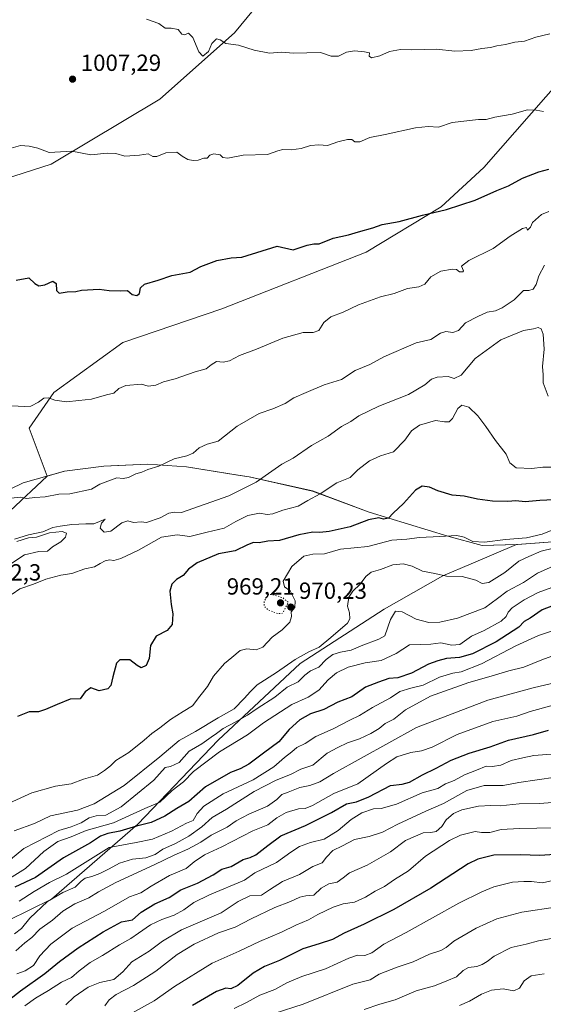
# Model space of a CAD drawing. Units: metres. Extents: x 556281 to 559715, y 4728661 to 4731003.
# Drawn here: x 556681 to 556906, y 4730055 to 4730477 of the extents above; entities that cross this region are included whole.
import ezdxf

# ---------------------------------------------------------------- set-up
doc = ezdxf.new("R2010")
doc.units = ezdxf.units.M
doc.header["$MEASUREMENT"] = 0
doc.linetypes.add('DGN Style 5', pattern=[1.153612, 0.494405, -0.659207])
for name, color, linetype, lineweight in [('Arbolado forestal CxS', 92, 'Continuous', 0), ('Cultivos herbáceos CxS', 92, 'Continuous', 0), ('Curva de nivel maestra', 30, 'Continuous', 30), ('Curva de nivel normal', 30, 'Continuous', 0), ('Curva de nivel normal depresión', 30, 'DGN Style 5', 0), ('Municipio', 91, 'Continuous', 13), ('Municipio CxS', 4, 'Continuous', 0), ('Punto de cota en terreno', 7, 'Continuous', 0), ('Rótulo de punto de cota en terreno', 7, 'Continuous', 0)]:
    doc.layers.add(name, color=color, linetype=linetype, lineweight=lineweight)
doc.styles.add('Style-Arial', font='txt')

# ---------------------------------------------------------------- blocks, each defined once
blk = doc.blocks.new('*U7')
at = {"layer": 'Arbolado forestal CxS', "color": 92, "linetype": 'Continuous', "lineweight": 0}
blk.add_polyline3d([(556789.5687, 4730491.1395, 1012.9479), (556773.2989, 4730471.2417, 1010.6296), (556741.2523, 4730442.8853, 1007.4114), (556694.5853, 4730414.9789, 1004.6106), (556622.4429, 4730391.8311, 1000.9832)], dxfattribs=at)
blk = doc.blocks.new('5PATER')
at = {"layer": 'Cultivos herbáceos CxS', "linetype": 'Continuous', "lineweight": 0}
h = blk.add_hatch(color=51, dxfattribs=at)
edge = h.paths.add_edge_path()
edge.add_ellipse((0, 0), major_axis=(-0.11, -0.111), ratio=0.999422, start_angle=0, end_angle=360)

msp = doc.modelspace()

# ---------------------------------------------------------------- linework, layer by layer
at = {"layer": 'Arbolado forestal CxS', "color": 92, "linetype": 'Continuous', "lineweight": 0}
for points in [[(557274.6643, 4730746.0033, 1034.217), (557274.9631, 4730746.3041, 1034.2473), (557274.7793, 4730760.9111, 1041.6032), (557271.9761, 4730762.5447, 1042.7664), (557261.9773, 4730768.3715, 1044.8127), (557241.0289, 4730766.8359, 1045.0747), (557214.5076, 4730753.7941, 1044.51), (557161.4875, 4730725.8069, 1039.7415), (557045.6365, 4730641.7597, 1027.6872), (556976.4037, 4730589.4287, 1023.5427), (556812.1741, 4730512.3893, 1015.6966), (556789.5687, 4730491.1395, 1012.9479), (556773.2989, 4730471.2417, 1010.6296), (556741.2523, 4730442.8853, 1007.4114), (556694.5853, 4730414.9789, 1004.6106), (556622.4429, 4730391.8311, 1000.9832), (556574.482, 4730365.8139, 995.4728), (556541.2039, 4730334.2663, 990.7279), (556513.1047, 4730295.1607, 986.6602), (556480.7423, 4730241.3919, 977.9869), (556463.715, 4730180.8303, 966.4821), (556455.8159, 4730148.7751, 960.772)], [(557274.6643, 4730746.0033, 1034.217), (557216.6103, 4730687.7589, 1035.7658), (557165.8485, 4730631.8507, 1028.9707), (557148.3089, 4730611.9359, 1026.4417), (557027.9791, 4730530.3717, 1019.9184), (556957.3713, 4730486.2817, 1011.131), (556913.9613, 4730452.0643, 1007.2336), (556880.1363, 4730413.5217, 1002.5157), (556861.9207, 4730396.7751, 1000.658), (556829.7619, 4730377.3105, 999.1529), (556767.7999, 4730353.0217, 998.172), (556725.4119, 4730338.5083, 997.7237), (556695.8181, 4730317.1705, 995.5704), (556685.2097, 4730301.7907, 994.3025), (556692.8605, 4730281.3273, 991.6044)], [(557274.6643, 4730746.0033, 1034.217), (557216.6103, 4730687.7589, 1035.7658), (557165.8485, 4730631.8507, 1028.9707), (557148.3089, 4730611.9359, 1026.4417), (557027.9791, 4730530.3717, 1019.9184), (556957.3713, 4730486.2817, 1011.131), (556913.9613, 4730452.0643, 1007.2336), (556880.1363, 4730413.5217, 1002.5157), (556861.9207, 4730396.7751, 1000.658), (556829.7619, 4730377.3105, 999.1529), (556767.7999, 4730353.0217, 998.172), (556725.4119, 4730338.5083, 997.7237), (556695.8181, 4730317.1705, 995.5704), (556685.2097, 4730301.7907, 994.3025), (556692.8605, 4730281.3273, 991.6044)], [(556622.4429, 4730391.8311, 1000.9832), (556694.5853, 4730414.9789, 1004.6106), (556741.2523, 4730442.8853, 1007.4114), (556773.2989, 4730471.2417, 1010.6296), (556789.5687, 4730491.1395, 1012.9479)], [(556957.3713, 4730486.2817, 1011.131), (556913.9613, 4730452.0643, 1007.2336), (556880.1363, 4730413.5217, 1002.5157), (556861.9207, 4730396.7751, 1000.658), (556829.7619, 4730377.3105, 999.1529), (556767.7999, 4730353.0217, 998.172), (556725.4119, 4730338.5083, 997.7237), (556695.8181, 4730317.1705, 995.5704), (556685.2097, 4730301.7907, 994.3025), (556692.8605, 4730281.3273, 991.6044), (556677.0927, 4730266.4637, 989.1446)], [(556919.0643, 4730253.7975, 967.6043), (556894.5839, 4730252.0077, 969.9801), (556894.2503, 4730251.9993, 969.9847), (556879.4739, 4730251.6083, 970.1456), (556864.8339, 4730255.5385, 971.0897), (556831.0737, 4730265.8791, 976.1221), (556806.7235, 4730274.9297, 981.3401), (556779.6135, 4730281.0201, 986.3356), (556774.7733, 4730281.7301, 987.1028), (556752.6433, 4730285.3305, 989.7279), (556736.1131, 4730286.4409, 990.7161), (556723.2739, 4730285.8843, 991.1831), (556717.2029, 4730285.6211, 991.3583), (556700.3227, 4730283.4315, 991.5136), (556692.8605, 4730281.3273, 991.6044), (556685.2097, 4730301.7907, 994.3025), (556695.8181, 4730317.1705, 995.5704), (556725.4119, 4730338.5083, 997.7237), (556767.7999, 4730353.0217, 998.172), (556829.7619, 4730377.3105, 999.1529), (556861.9207, 4730396.7751, 1000.658), (556880.1363, 4730413.5217, 1002.5157), (556913.9613, 4730452.0643, 1007.2336)], [(556677.0927, 4730266.4637, 989.1446), (556692.8605, 4730281.3273, 991.6044), (556700.3227, 4730283.4315, 991.5136), (556717.2029, 4730285.6211, 991.3583), (556723.2739, 4730285.8843, 991.1831), (556736.1131, 4730286.4409, 990.7161), (556752.6433, 4730285.3305, 989.7279), (556774.7733, 4730281.7301, 987.1028), (556779.6135, 4730281.0201, 986.3356), (556806.7235, 4730274.9297, 981.3401), (556831.0737, 4730265.8791, 976.1221), (556864.8339, 4730255.5385, 971.0897), (556879.4739, 4730251.6083, 970.1456), (556894.2503, 4730251.9993, 969.9847), (556874.7877, 4730243.7573, 967.7415), (556862.6433, 4730238.6145, 965.3455), (556837.4079, 4730224.3205, 962.6027), (556801.4851, 4730200.9961, 965.0771), (556766.3181, 4730168.1539, 961.052), (556731.8249, 4730132.1443, 953.4098), (556694.7437, 4730099.9131, 941.8838), (556657.4863, 4730081.6533, 948.5634)], [(556894.2503, 4730251.9993, 969.9847), (556879.4739, 4730251.6083, 970.1456), (556864.8339, 4730255.5385, 971.0897), (556831.0737, 4730265.8791, 976.1221), (556806.7235, 4730274.9297, 981.3401), (556779.6135, 4730281.0201, 986.3356), (556774.7733, 4730281.7301, 987.1028), (556752.6433, 4730285.3305, 989.7279), (556736.1131, 4730286.4409, 990.7161), (556723.2739, 4730285.8843, 991.1831), (556717.2029, 4730285.6211, 991.3583), (556700.3227, 4730283.4315, 991.5136), (556692.8605, 4730281.3273, 991.6044)], [(556692.8605, 4730281.3273, 991.6044), (556677.0927, 4730266.4637, 989.1446), (556647.0639, 4730249.7817, 987.1092), (556620.3715, 4730227.5391, 984.0623), (556581.4449, 4730200.8479, 979.9086), (556513.6021, 4730159.6991, 970.1861), (556455.8159, 4730148.7751, 960.772)], [(556692.8605, 4730281.3273, 991.6044), (556677.0927, 4730266.4637, 989.1446), (556647.0639, 4730249.7817, 987.1092), (556620.3715, 4730227.5391, 984.0623), (556581.4449, 4730200.8479, 979.9086), (556513.6021, 4730159.6991, 970.1861), (556455.8159, 4730148.7751, 960.772)], [(556354.9521, 4730038.4325, 922.3697), (556398.8199, 4730036.4479, 935.5712), (556424.8261, 4730039.9535, 941.8142), (556445.5825, 4730056.7331, 946.2075), (556472.7229, 4730071.0515, 951.5776), (556495.4977, 4730078.9633, 957.0418), (556533.6707, 4730075.0015, 958.5928), (556569.3579, 4730066.5609, 959.4455), (556612.5255, 4730069.6493, 958.2261), (556657.4863, 4730081.6533, 948.5634), (556694.7437, 4730099.9131, 941.8838), (556731.8249, 4730132.1443, 953.4098), (556766.3181, 4730168.1539, 961.052), (556801.4851, 4730200.9961, 965.0771), (556837.4079, 4730224.3205, 962.6027), (556862.6433, 4730238.6145, 965.3455), (556874.7877, 4730243.7573, 967.7415), (556894.2503, 4730251.9993, 969.9847)], [(556354.9521, 4730038.4325, 922.3697), (556398.8199, 4730036.4479, 935.5712), (556424.8261, 4730039.9535, 941.8142), (556445.5825, 4730056.7331, 946.2075), (556472.7229, 4730071.0515, 951.5776), (556495.4977, 4730078.9633, 957.0418), (556533.6707, 4730075.0015, 958.5928), (556569.3579, 4730066.5609, 959.4455), (556612.5255, 4730069.6493, 958.2261), (556657.4863, 4730081.6533, 948.5634), (556694.7437, 4730099.9131, 941.8838), (556731.8249, 4730132.1443, 953.4098), (556766.3181, 4730168.1539, 961.052), (556801.4851, 4730200.9961, 965.0771), (556837.4079, 4730224.3205, 962.6027), (556862.6433, 4730238.6145, 965.3455), (556874.7877, 4730243.7573, 967.7415), (556894.2503, 4730251.9993, 969.9847)], [(556657.4863, 4730081.6533, 948.5634), (556694.7437, 4730099.9131, 941.8838), (556731.8249, 4730132.1443, 953.4098), (556766.3181, 4730168.1539, 961.052), (556801.4851, 4730200.9961, 965.0771), (556837.4079, 4730224.3205, 962.6027), (556862.6433, 4730238.6145, 965.3455), (556874.7877, 4730243.7573, 967.7415), (556894.2503, 4730251.9993, 969.9847), (556894.5839, 4730252.0077, 969.9801), (556919.0643, 4730253.7975, 967.6043)], [(556962.7557, 4730252.8673, 959.8063), (556949.3173, 4730253.0813, 964.0621), (556919.0643, 4730253.7975, 967.6043), (556894.5839, 4730252.0077, 969.9801), (556894.2503, 4730251.9993, 969.9847)], [(556962.7557, 4730252.8673, 959.8063), (556949.3173, 4730253.0813, 964.0621), (556919.0643, 4730253.7975, 967.6043), (556894.5839, 4730252.0077, 969.9801), (556894.2503, 4730251.9993, 969.9847)]]:
    msp.add_polyline3d(points, dxfattribs=at)
at = {"layer": 'Curva de nivel maestra', "color": 30, "linetype": 'Continuous', "lineweight": 30, "flags": 128}
for points, elevation in [([(556679.61, 4730365.2701), (556685.1, 4730366.2301), (556687.62, 4730363.7901), (556689.31, 4730362.7901), (556691.9, 4730363.3201), (556695.39, 4730364.8701), (556696.72, 4730363.8901), (556696.97, 4730360.8701), (556698.11, 4730359.7801), (556701.56, 4730360.2401), (556705.24, 4730360.3601), (556707.63, 4730360.9401), (556715.17, 4730361.3601), (556719.55, 4730360.8201), (556724.43, 4730360.6601), (556727.4, 4730360.8101), (556729.31, 4730359.1301), (556731.34, 4730358.7001), (556732.49, 4730359.5401), (556732.92, 4730361.9901), (556734.68, 4730363.6001), (556740.53, 4730365.2301), (556746.46, 4730367.2801), (556754.22, 4730368.6701), (556758.76, 4730371.1501), (556765.7, 4730373.7501), (556771.88, 4730374.8001), (556776.38, 4730375.2101), (556791.55, 4730379.8601), (556798.44, 4730378.2401), (556804.45, 4730380.2901), (556807.34, 4730380.8601), (556809.52, 4730380.8201), (556815.62, 4730383.2601), (556822.23, 4730384.6601), (556826.46, 4730385.9601), (556832.57, 4730387.7101), (556836.65, 4730389.1001), (556843.9, 4730390.3701), (556853.87, 4730393.2101), (556864.21, 4730395.6301), (556876.47, 4730399.5501), (556885.72, 4730403.7501), (556890.78, 4730405.6601), (556896.86, 4730408.9301), (556903.85, 4730411.7701), (556908.05, 4730412.8101)], 1000), ([(556913.39, 4730271.2701), (556904.23, 4730270.8901), (556897.89, 4730270.2201), (556893.92, 4730270.7601), (556890.54, 4730270.3701), (556883.86, 4730270.5501), (556877.53, 4730271.3901), (556871.8, 4730272.6701), (556866.63, 4730273.1801), (556860.42, 4730275.0001), (556856.95, 4730276.5401), (556853.81, 4730277.0401), (556850.87, 4730275.2601), (556845.74, 4730269.5801), (556841.35, 4730265.4001), (556839.32, 4730263.3201), (556837.17, 4730262.8101), (556835.15, 4730263.4201), (556830.67, 4730262.5801), (556822.87, 4730259.4901), (556813.84, 4730257.5201), (556809.87, 4730257.0801), (556806.88, 4730257.2401), (556800.88, 4730256.1901), (556792.55, 4730253.7201), (556787.55, 4730253.3501), (556783.87, 4730252.6901), (556781.49, 4730252.8001), (556778.87, 4730251.9101), (556773.53, 4730249.2601), (556766.47, 4730247.9701), (556757.2, 4730244.0701), (556753.55, 4730241.4101), (556751.3, 4730238.6501), (556748.35, 4730236.9501), (556746.45, 4730235.0401), (556745.59, 4730231.9901), (556746.05, 4730226.2501), (556746.86, 4730222.2201), (556746.47, 4730217.6901), (556744.38, 4730215.0901), (556739.64, 4730212.7601), (556737.18, 4730208.6401), (556736.64, 4730203.1201), (556735.38, 4730200.1601), (556733.29, 4730199.0801), (556731.48, 4730200.1101), (556728.33, 4730202.5001), (556724.13, 4730202.5201), (556722.69, 4730201.0901), (556721.16, 4730195.2101), (556720.27, 4730191.6201), (556718.94, 4730190.1001), (556715.22, 4730189.3201), (556711.71, 4730190.5201), (556709.16, 4730188.7701), (556707.02, 4730185.8701), (556702.76, 4730185.6501), (556697.24, 4730183.3401), (556692.17, 4730181.2801), (556689.2, 4730180.2201), (556685.14, 4730180.3201), (556680.27, 4730178.2001)], 975), ([(556913.13, 4730227.0201), (556905.29, 4730223.9701), (556900.04, 4730220.4701), (556897.53, 4730218.9601), (556895.2, 4730216.6101), (556885.53, 4730210.3101), (556875.37, 4730205.1801), (556869.71, 4730203.5601), (556864.19, 4730203.0701), (556860.43, 4730202.0701), (556856.52, 4730200.7401), (556849.17, 4730196.8001), (556843.34, 4730194.8901), (556839.41, 4730194.6001), (556835.06, 4730193.0401), (556829.5, 4730190.9001), (556823.54, 4730186.6301), (556817.54, 4730184.3601), (556811.54, 4730181.3301), (556805.84, 4730179.4101), (556801.24, 4730176.8501), (556796.77, 4730172.7601), (556792.23, 4730167.3701), (556785.64, 4730162.5501), (556779.42, 4730157.8101), (556775.77, 4730155.9001), (556771.55, 4730154.3001), (556760.88, 4730148.0601), (556753.72, 4730141.8801), (556748.54, 4730138.8001), (556743.38, 4730135.4901), (556737.55, 4730132.7801), (556731.22, 4730131.2001), (556724.08, 4730129.1001), (556719, 4730128.1401), (556715.76, 4730126.9201), (556711.56, 4730124.1601), (556699.89, 4730117.7301), (556687.95, 4730109.2501), (556679.11, 4730105.1401)], 950), ([(556676.88, 4730057.1001), (556681.49, 4730060.6801), (556691.89, 4730068.0901), (556698.23, 4730073.2601), (556706.23, 4730079.1201), (556716.89, 4730085.9801), (556724.81, 4730090.3201), (556729.56, 4730091.1101), (556733.24, 4730094.4001), (556739.05, 4730097.9201), (556745.22, 4730100.7401), (556750.22, 4730103.9601), (556757.46, 4730106.8901), (556764.18, 4730110.3601), (556767.8, 4730112.8501), (556771.91, 4730113.9401), (556776.99, 4730117.0401), (556779.94, 4730117.8301), (556782.38, 4730119.0401), (556787.54, 4730122.9801), (556793.14, 4730127.1201), (556803.66, 4730131.6001), (556814.82, 4730137.1201), (556821.28, 4730140.7801), (556825.54, 4730141.7301), (556830.87, 4730143.8701), (556840.21, 4730148.6401), (556845.21, 4730149.3101), (556848.28, 4730150.1601), (556853.83, 4730153.2601), (556859.7, 4730156.0901), (556866.22, 4730159.4801), (556873.97, 4730162.5101), (556882.92, 4730165.2601), (556890.8, 4730168.1601), (556901.44, 4730170.5301), (556907.96, 4730172.3901)], 925), ([(556923.53, 4730119.9801), (556904.16, 4730118.7401), (556896, 4730118.9701), (556884.53, 4730118.8101), (556877.64, 4730117.1601), (556873.53, 4730115.0801), (556857.54, 4730104.7601), (556841.54, 4730095.6001), (556828.91, 4730089.2701), (556820.37, 4730085.4101), (556815.25, 4730082.7301), (556809.54, 4730080.8001), (556802.54, 4730078.6201), (556792.6, 4730073.6701), (556786.18, 4730071.0601), (556781.28, 4730068.2301), (556774.66, 4730062.9401), (556771.66, 4730061.5001), (556769.58, 4730061.8601), (556765.57, 4730060.3401), (556755.29, 4730054.3501)], 900)]:
    msp.add_lwpolyline(points, dxfattribs=dict(at, elevation=elevation))
at = {"layer": 'Curva de nivel normal', "color": 30, "linetype": 'Continuous', "lineweight": 0, "flags": 128}
for points, elevation in [([(556735.56, 4730477.1601), (556740.88, 4730475.3501), (556743.6, 4730473.3301), (556746.1, 4730473.2201), (556749.15, 4730472.6501), (556750.72, 4730470.7401), (556751.76, 4730470.3901), (556753.49, 4730471.0801), (556755.45, 4730469.3401), (556757.98, 4730463.1401), (556759.67, 4730461.3501), (556762.07, 4730463.3401), (556763.54, 4730466.7301), (556765.49, 4730468.7001), (556767.16, 4730468.3301), (556769.5, 4730466.6701), (556775.02, 4730465.9601), (556781.64, 4730463.8701), (556788.3, 4730462.6401), (556793.61, 4730463.0601), (556798.38, 4730462.5801), (556810.09, 4730462.8201), (556814.72, 4730461.2601), (556817.84, 4730461.3201), (556821.33, 4730463.0501), (556824.69, 4730463.5701), (556829.01, 4730463.1001), (556831.14, 4730462.7601), (556831.01, 4730461.2601), (556832.07, 4730460.5401), (556835.54, 4730461.4901), (556839.76, 4730463.3501), (556844.42, 4730464.1401), (556849.37, 4730464.0001), (556859.97, 4730464.2801), (556867.81, 4730463.4801), (556874.82, 4730463.7001), (556879.31, 4730464.5801), (556883.05, 4730465.0401), (556885.84, 4730465.7701), (556889.53, 4730466.3301), (556893.53, 4730467.2301), (556897.62, 4730467.7001), (556902.55, 4730469.4901), (556908.55, 4730470.9301)], 1010), ([(556676.42, 4730421.5801), (556681.5, 4730423.0001), (556685.17, 4730422.6701), (556688.98, 4730421.8201), (556693.77, 4730420.0501), (556703.56, 4730420.6101), (556711.67, 4730418.9301), (556718.67, 4730419.7501), (556722.33, 4730419.5201), (556726.3, 4730418.4801), (556732.58, 4730418.9201), (556736.31, 4730419.4901), (556738.3, 4730418.3001), (556740.03, 4730418.3001), (556743.83, 4730419.8201), (556748.52, 4730420.2001), (556750.87, 4730418.3801), (556753.23, 4730416.9701), (556755.51, 4730416.5001), (556757.68, 4730416.7501), (556760.09, 4730417.5101), (556761.54, 4730417.5001), (556762.73, 4730418.8001), (556764.41, 4730419.4301), (556767.08, 4730419.0701), (556768.32, 4730417.8901), (556770.37, 4730417.6401), (556776.99, 4730418.8601), (556787.44, 4730419.2101), (556791.79, 4730420.7301), (556793.95, 4730421.2801), (556797.58, 4730421.1501), (556801.87, 4730421.7201), (556805.82, 4730423.0701), (556809.5, 4730423.2801), (556813.17, 4730423.0301), (556817.58, 4730424.5101), (556821.73, 4730425.6401), (556823.55, 4730425.5401), (556824.88, 4730424.5201), (556827.04, 4730424.5501), (556831.36, 4730426.4701), (556837.87, 4730427.7101), (556850.93, 4730430.6301), (556856.29, 4730431.1801), (556860.71, 4730430.8801), (556866.56, 4730432.8401), (556877.86, 4730434.1201), (556881.24, 4730434.1901), (556884.89, 4730435.2101), (556892.31, 4730436.4401), (556898.92, 4730438.2401), (556902.7, 4730438.1401), (556905.74, 4730437.5201)], 1005), ([(556677.56, 4730311.4001), (556683.28, 4730311.1301), (556685.86, 4730311.2701), (556689.23, 4730313.0401), (556691.56, 4730314.7501), (556693.56, 4730314.8901), (556696.18, 4730313.8001), (556701.21, 4730313.1601), (556706.5, 4730313.7701), (556712, 4730314.2201), (556718.31, 4730316.1201), (556721.46, 4730316.8101), (556723.61, 4730318.8201), (556726.71, 4730320.1201), (556733.32, 4730320.7001), (556736.24, 4730319.9001), (556739.47, 4730320.2101), (556742.75, 4730321.7401), (556747.84, 4730322.9601), (556756.42, 4730325.9801), (556761.13, 4730327.2101), (556763.21, 4730329.0101), (556765.61, 4730330.4201), (556768.36, 4730330.1801), (556771.16, 4730330.7601), (556775.42, 4730332.9401), (556782.64, 4730335.6501), (556793.93, 4730340.4401), (556802.67, 4730342.9201), (556807.01, 4730342.9201), (556809.49, 4730343.7401), (556811.63, 4730347.1001), (556814.55, 4730349.5001), (556819.86, 4730351.5601), (556826.49, 4730354.6401), (556835.91, 4730358.1801), (556841.7, 4730359.6201), (556847.47, 4730361.6901), (556852.31, 4730362.4501), (556854.92, 4730363.6101), (556857.51, 4730366.7801), (556861.81, 4730369.1201), (556866.7, 4730369.9801), (556868.53, 4730369.8201), (556869.7, 4730368.8901), (556871.24, 4730368.8301), (556871.52, 4730369.3401), (556870.6, 4730371.2201), (556873.74, 4730373.6901), (556884.22, 4730378.8201), (556891.53, 4730384.0701), (556896.73, 4730387.4001), (556898.53, 4730387.8701), (556898.91, 4730386.6801), (556900.28, 4730388.0501), (556901.04, 4730390.0501), (556904.93, 4730393.3701), (556908.11, 4730394.7301)], 995), ([(556906.19, 4730371.6701), (556903.73, 4730367.0801), (556902.71, 4730363.4201), (556901.41, 4730361.4001), (556899.53, 4730360.8501), (556897.2, 4730360.8601), (556893.18, 4730356.8801), (556888.12, 4730353.4801), (556885.18, 4730352.1901), (556881.65, 4730351.5001), (556877.67, 4730349.7101), (556872.29, 4730347.0501), (556869.36, 4730343.7201), (556866.9, 4730342.8601), (556863.9, 4730343.2701), (556861.64, 4730342.5201), (556857.44, 4730339.9201), (556851.14, 4730338.4501), (556837.29, 4730332.4001), (556831.32, 4730329.1601), (556824.96, 4730326.5001), (556819.1, 4730322.6401), (556811.7, 4730320.4601), (556804.06, 4730317.0801), (556798.78, 4730314.9001), (556795.02, 4730312.4901), (556789.76, 4730310.1201), (556783.82, 4730308.1901), (556774.43, 4730302.6801), (556766.3, 4730296.2201), (556761.61, 4730294.9601), (556758.14, 4730293.3701), (556755.61, 4730291.1901), (556752.88, 4730289.9401), (556747.36, 4730288.7001), (556740.79, 4730285.6301), (556736.04, 4730284.0801), (556733.48, 4730282.9801), (556730.89, 4730282.2401), (556727.81, 4730280.6501), (556725.48, 4730280.2901), (556722.85, 4730280.5801), (556715.5, 4730277.8701), (556711.89, 4730275.6701), (556702.62, 4730273.6401), (556697.94, 4730273.5601), (556692.06, 4730272.4201), (556687.61, 4730272.1001), (556684.08, 4730271.7001), (556681.53, 4730272.2801), (556677.43, 4730271.8401)], 990), ([(556907.83, 4730315.5601), (556905.68, 4730321.3001), (556905.67, 4730324.7401), (556905.39, 4730328.2401), (556906.13, 4730335.7601), (556905.61, 4730342.1501), (556904.86, 4730344.4001), (556903.54, 4730344.9401), (556901.46, 4730344.4501), (556897.28, 4730343.6801), (556887.56, 4730339.7401), (556876.42, 4730331.6701), (556870.43, 4730324.5601), (556867.54, 4730323.1201), (556864.87, 4730323.9601), (556860.25, 4730323.7201), (556857.71, 4730322.7801), (556854.92, 4730320.3701), (556847.96, 4730316.3101), (556835.21, 4730311.2501), (556826.62, 4730307.0801), (556823.21, 4730304.7001), (556819.21, 4730302.6001), (556813.4, 4730298.4501), (556806.33, 4730294.4301), (556798.41, 4730289.0601), (556793.55, 4730286.3501), (556789.22, 4730283.4601), (556782.55, 4730278.7101), (556770.88, 4730272.9001), (556750.6, 4730265.6601), (556747.65, 4730265.8201), (556745.16, 4730265.3701), (556741.32, 4730263.3901), (556735.56, 4730261.4201), (556733.23, 4730261.7201), (556729.89, 4730261.4601), (556727.56, 4730262.1401), (556724.89, 4730261.2301), (556720.2, 4730257.7001), (556717.37, 4730257.2401), (556715.68, 4730259.0501), (556716.29, 4730261.0801), (556717.77, 4730262.7801), (556712.96, 4730260.8501), (556709.56, 4730260.7801), (556703.44, 4730260.5301), (556698.57, 4730259.8301), (556695.3, 4730259.2401), (556691.06, 4730257.3501), (556684.92, 4730256.1101), (556678.98, 4730254.2701)], 985), ([(556677.89, 4730230.7501), (556681.23, 4730233.0401), (556687.06, 4730234.9401), (556692.3, 4730237.1101), (556698.82, 4730238.7801), (556703.5, 4730239.5601), (556709.13, 4730241.4901), (556713.23, 4730242.4001), (556715.6, 4730243.9101), (556717.74, 4730244.9901), (556719.6, 4730245.3901), (556721.56, 4730245.1701), (556724.56, 4730246.0301), (556732.12, 4730249.5901), (556742, 4730255.1601), (556748.62, 4730256.0601), (556754.09, 4730255.3901), (556761.55, 4730257.2901), (556768.88, 4730258.9301), (556773.81, 4730261.8101), (556779.05, 4730264.3901), (556783.96, 4730265.4201), (556787.3, 4730264.8701), (556789.68, 4730265.1401), (556793.97, 4730266.6701), (556800.63, 4730268.3501), (556804.74, 4730270.8801), (556810, 4730273.6701), (556817.21, 4730278.3501), (556822.87, 4730280.6401), (556826.21, 4730283.9401), (556831.21, 4730287.8201), (556835.87, 4730290.0101), (556841.41, 4730291.6901), (556846.28, 4730296.6701), (556849.12, 4730300.7001), (556852.62, 4730303.0801), (556859.48, 4730305.1801), (556863.36, 4730304.6101), (556865.36, 4730304.5001), (556866.8, 4730305.9601), (556869, 4730310.2101), (556870.74, 4730311.7301), (556873.72, 4730310.8901), (556877.62, 4730307.1601), (556881.12, 4730302.6301), (556885.2, 4730296.5001), (556889.77, 4730290.6501), (556891.4, 4730286.9501), (556894.12, 4730284.8901), (556900.77, 4730284.6101), (556905.53, 4730285.1801), (556909.86, 4730285.1301)], 980), ([(556679.89, 4730253.2301), (556684.89, 4730254.8001), (556688.29, 4730255.1501), (556693.92, 4730257.0201), (556699.33, 4730257.5201), (556701.16, 4730256.7901), (556700.74, 4730255.0701), (556698.83, 4730253.0801), (556695.16, 4730250.9801), (556693.1, 4730249.0601), (556689.41, 4730249.0201), (556683.27, 4730247.6201), (556676.08, 4730242.8201)], 980), ([(556910.48, 4730258.6001), (556905.27, 4730256.4001), (556898.56, 4730254.8501), (556889.46, 4730254.1601), (556880.5, 4730253.0501), (556875.42, 4730253.3301), (556871.84, 4730255.1801), (556868.56, 4730255.7901), (556861.32, 4730255.3501), (556852.66, 4730255.0001), (556847.23, 4730254.2701), (556840.76, 4730253.8401), (556830.41, 4730251.1201), (556818.79, 4730249.9301), (556811.82, 4730247.9301), (556806.87, 4730247.8301), (556803.02, 4730246.9301), (556797.8, 4730242.5001), (556794.15, 4730236.2101), (556794.66, 4730233.9001), (556797.21, 4730232.0701), (556799.34, 4730227.8501), (556799.15, 4730225.0201), (556797.52, 4730223.0601), (556797.72, 4730221.0901), (556796.98, 4730218.7601), (556793.66, 4730215.3801), (556789.47, 4730212.2601), (556785.38, 4730207.9601), (556782.5, 4730206.8201), (556778.5, 4730207.2901), (556775.68, 4730206.5001), (556772.19, 4730203.5801), (556768.93, 4730201.0301), (556764.27, 4730195.5801), (556761.67, 4730191.0901), (556758.38, 4730186.9701), (556755.32, 4730182.8701), (556751.22, 4730180.3401), (556745.8, 4730176.9401), (556741.22, 4730173.4001), (556737.8, 4730171.0501), (556734.56, 4730168.0901), (556727.89, 4730162.8701), (556722.37, 4730159.4701), (556720.07, 4730157.1401), (556717.45, 4730155.1001), (556714.56, 4730153.1701), (556708.49, 4730151.3601), (556703.22, 4730149.4201), (556696.55, 4730148.4201), (556686.4, 4730145.5101), (556676.6, 4730141.1701)], 970), ([(556914.86, 4730251.5901), (556904.86, 4730249.2001), (556899.53, 4730246.8701), (556895.2, 4730244.8301), (556889.15, 4730240.0401), (556882.34, 4730235.7001), (556879.43, 4730235.2301), (556876.78, 4730236.6601), (556870.92, 4730238.2001), (556864.14, 4730238.4001), (556859.21, 4730239.5401), (556853.87, 4730240.6201), (556849.54, 4730242.7001), (556845.54, 4730243.7001), (556841.21, 4730243.2801), (556835.87, 4730241.2701), (556831.87, 4730240.0801), (556829.54, 4730238.2501), (556827.21, 4730235.0101), (556824.01, 4730232.0101), (556822.37, 4730229.4001), (556821.73, 4730225.5601), (556822.59, 4730222.7101), (556822.71, 4730220.0701), (556821.73, 4730218.3101), (556814.54, 4730212.0701), (556809.54, 4730207.9701), (556805.21, 4730205.9701), (556799.22, 4730202.7401), (556791.22, 4730197.0901), (556783.03, 4730191.7901), (556780.15, 4730188.9801), (556777.37, 4730185.9201), (556773.13, 4730181.5301), (556766.24, 4730177.7501), (556756.55, 4730171.9001), (556749.57, 4730167.9601), (556741.22, 4730161.0101), (556725.89, 4730148.6801), (556713.04, 4730140.8801), (556705.99, 4730138.1801), (556694.34, 4730135.7001), (556687.54, 4730132.4601), (556678.77, 4730129.3001)], 965), ([(556912.46, 4730243.8001), (556903.2, 4730239.6301), (556897.2, 4730235.7101), (556890.28, 4730231.9301), (556886.02, 4730228.8601), (556880.67, 4730224.8601), (556868.95, 4730220.4001), (556861.34, 4730218.6601), (556856.63, 4730218.5801), (556851.23, 4730220.0401), (556845.24, 4730223.1801), (556842.28, 4730223.3701), (556840.2, 4730219.8701), (556837.8, 4730212.8801), (556835.24, 4730211.4001), (556827.54, 4730208.5601), (556823.34, 4730206.6701), (556818.73, 4730205.8201), (556815.46, 4730204.8201), (556812.61, 4730202.7101), (556809.4, 4730199.4801), (556805.87, 4730197.8701), (556803.48, 4730195.9701), (556800.64, 4730193.0901), (556795.82, 4730190.8301), (556790.56, 4730186.5201), (556782.93, 4730181.7301), (556778.9, 4730178.8701), (556773.6, 4730175.7701), (556768.42, 4730173.1101), (556765.6, 4730170.9501), (556763.22, 4730169.3901), (556759.22, 4730166.5501), (556753.88, 4730163.3401), (556749.55, 4730158.5701), (556745.88, 4730156.8601), (556743.55, 4730156.4001), (556738.65, 4730151.0201), (556724.71, 4730139.5101), (556718.06, 4730135.9501), (556713.91, 4730135.6401), (556710.87, 4730134.7801), (556707.47, 4730132.6601), (556703.23, 4730130.9301), (556697.89, 4730129.4201), (556682.89, 4730121.7301), (556677.13, 4730116.9801)], 960), ([(556909.34, 4730233.6001), (556903.53, 4730231.3601), (556897.53, 4730228.3201), (556892.36, 4730224.9101), (556890.6, 4730222.9901), (556889.84, 4730221.0901), (556887.71, 4730219.0901), (556880.42, 4730215.0901), (556874.91, 4730212.6401), (556869.97, 4730209.1801), (556866.47, 4730208.7901), (556861.76, 4730209.8701), (556857.48, 4730209.2201), (556848.29, 4730208.9401), (556842.59, 4730205.3301), (556836.16, 4730202.2501), (556829.31, 4730201.2401), (556822.09, 4730199.3901), (556817.06, 4730197.0501), (556813.4, 4730194.0401), (556809.45, 4730189.6001), (556804.85, 4730186.6101), (556797.88, 4730183.4101), (556785.73, 4730175.5901), (556778.86, 4730170.4601), (556766.82, 4730163.1801), (556755.7, 4730154.6601), (556751.4, 4730150.3301), (556746.53, 4730146.5301), (556741.29, 4730141.5901), (556734.85, 4730138.8101), (556721.32, 4730132.6201), (556709.71, 4730129.4501), (556703.28, 4730126.6701), (556697.55, 4730124.7401), (556691.43, 4730120.4601), (556683.69, 4730113.1001), (556671.58, 4730105.6401)], 955), ([(556911.75, 4730215.7301), (556903.6, 4730213.0401), (556893.86, 4730208.5601), (556879.2, 4730200.8801), (556870.54, 4730197.4601), (556866.87, 4730196.8801), (556861.21, 4730195.0901), (556854.14, 4730191.7601), (556848.92, 4730190.4701), (556844.14, 4730188.9401), (556840.21, 4730186.2401), (556832.39, 4730182.1401), (556826.95, 4730178.7101), (556822.73, 4730176.7401), (556815.54, 4730172.9601), (556808.21, 4730169.6301), (556803.54, 4730166.6801), (556799.98, 4730165.0301), (556797.82, 4730163.1101), (556794.71, 4730160.7601), (556790.2, 4730156.7601), (556781.27, 4730151.1001), (556768.46, 4730145.1001), (556760.12, 4730139.7701), (556757.32, 4730136.7601), (556755.52, 4730133.7601), (556752.74, 4730132.4901), (556746.32, 4730129.1401), (556738.06, 4730125.7601), (556731.07, 4730124.3301), (556719.56, 4730122.1701), (556701.18, 4730110.6401), (556693.89, 4730107.1601), (556687.3, 4730103.2201), (556680.87, 4730099.0901)], 945), ([(556920.73, 4730208.3201), (556905.05, 4730202.6001), (556897.33, 4730199.3401), (556890.86, 4730197.8801), (556882.34, 4730195.2001), (556873.79, 4730192.8801), (556857.35, 4730186.9101), (556846.54, 4730181.1701), (556841.54, 4730177.1401), (556837.87, 4730175.2801), (556835.3, 4730173.1501), (556831.8, 4730170.9701), (556826.84, 4730168.6401), (556821.76, 4730166.9801), (556817.54, 4730164.9901), (556813.04, 4730162.6001), (556806.9, 4730157.3901), (556801.72, 4730155.6801), (556797.22, 4730153.4501), (556791.07, 4730150.9101), (556781.72, 4730146.1301), (556769.81, 4730138.5001), (556763.65, 4730135.0101), (556759.22, 4730131.0401), (556753.64, 4730126.9201), (556747.97, 4730123.7901), (556742.47, 4730121.3401), (556739.26, 4730119.1201), (556735.22, 4730117.6201), (556729.56, 4730117.0501), (556723.89, 4730115.4201), (556719.52, 4730112.9601), (556715.46, 4730110.9601), (556712.02, 4730109.6501), (556709.27, 4730108.9901), (556707.47, 4730107.7001), (556704.93, 4730105.1701), (556699.7, 4730102.8701), (556693.06, 4730098.9401), (556685.44, 4730091.9001), (556681.87, 4730087.4101), (556678.94, 4730085.0801)], 940), ([(556679.5, 4730077.7701), (556683.35, 4730081.2001), (556686.34, 4730083.5301), (556689.8, 4730087.0601), (556695.17, 4730090.9101), (556699.7, 4730094.8801), (556704.8, 4730097.9201), (556710.86, 4730100.5201), (556714.87, 4730103.1401), (556722.39, 4730107.1201), (556738.88, 4730114.7101), (556747.42, 4730118.8801), (556753.19, 4730121.3601), (556758.89, 4730124.4701), (556763.23, 4730127.3601), (556770.17, 4730130.8501), (556774.04, 4730133.6101), (556779.48, 4730136.4401), (556787.38, 4730139.8501), (556791.38, 4730142.6501), (556793.58, 4730144.8901), (556796.32, 4730145.8001), (556801.24, 4730147.9001), (556805.54, 4730148.7101), (556809.87, 4730150.3201), (556815.71, 4730153.8301), (556851.37, 4730173.6101), (556881.98, 4730185.3201), (556901.32, 4730190.5801), (556909.2, 4730192.3801)], 935), ([(556908.9, 4730182.8001), (556900.03, 4730180.4801), (556894.37, 4730178.4801), (556884.08, 4730176.0801), (556868.72, 4730170.4801), (556858.05, 4730165.1901), (556853.42, 4730163.4801), (556848.96, 4730162.9001), (556842.91, 4730161.0401), (556838.52, 4730158.1301), (556826.1, 4730149.4501), (556815.85, 4730145.2801), (556806.79, 4730140.0701), (556803.52, 4730138.8001), (556800.76, 4730138.7501), (556795.39, 4730137.1101), (556791.47, 4730134.8001), (556787.52, 4730131.8801), (556781.12, 4730129.3001), (556767.9, 4730122.3901), (556760.35, 4730118.9101), (556755.98, 4730115.9901), (556752.55, 4730113.1401), (556745.38, 4730110.1201), (556737.54, 4730105.6001), (556733.06, 4730102.7401), (556728.23, 4730101.0301), (556717.56, 4730094.7901), (556703.59, 4730087.5101), (556694.56, 4730080.7201), (556689.84, 4730075.6201), (556687, 4730071.5001), (556683.5, 4730069.2301), (556679.89, 4730067.9401)], 930), ([(556683.34, 4730054.2201), (556687.89, 4730057.6001), (556693.51, 4730060.8001), (556699.04, 4730064.3401), (556703.29, 4730066.3901), (556706.65, 4730069.2801), (556711.4, 4730072.7801), (556716.68, 4730075.7801), (556723.92, 4730080.4401), (556728.83, 4730083.1101), (556732.04, 4730085.4701), (556737.31, 4730088.9101), (556742.07, 4730091.2701), (556747.33, 4730093.1601), (556751.57, 4730095.4301), (556755.88, 4730098.5001), (556762.55, 4730101.7901), (556777.55, 4730108.0601), (556782.06, 4730111.2101), (556791.22, 4730115.7201), (556797.46, 4730120.1401), (556801.18, 4730122.5201), (556805.83, 4730124.2001), (556811.77, 4730125.6501), (556817.74, 4730129.3601), (556823.24, 4730134.1501), (556827.87, 4730137.0401), (556832.85, 4730138.6601), (556836.2, 4730138.8601), (556842.79, 4730140.7301), (556853.78, 4730145.5501), (556860.41, 4730147.4601), (556863.78, 4730149.4201), (556867.54, 4730150.8801), (556871.85, 4730153.2901), (556877.12, 4730155.2501), (556881.18, 4730157.0001), (556883.86, 4730156.8901), (556887.5, 4730157.4201), (556891.86, 4730159.3801), (556896.94, 4730160.5901), (556901.68, 4730161.4901), (556910.97, 4730162.2101)], 920), ([(556700.89, 4730054.6701), (556704.5, 4730058.0501), (556710.55, 4730062.2001), (556715.49, 4730064.2601), (556721.54, 4730065.5801), (556725.44, 4730068.7801), (556729.3, 4730073.1501), (556736.66, 4730077.6901), (556742.37, 4730081.9801), (556750.48, 4730086.8601), (556767.55, 4730094.1401), (556774.89, 4730098.9301), (556779.88, 4730101.3701), (556784.88, 4730101.6401), (556788.22, 4730103.9201), (556793.88, 4730107.5101), (556801.13, 4730110.5901), (556806.86, 4730113.9501), (556810.92, 4730115.4801), (556812.66, 4730117.9501), (556815.42, 4730120.7901), (556819.63, 4730122.8101), (556824.76, 4730125.5401), (556830.99, 4730126.8801), (556836.71, 4730128.6401), (556843.39, 4730132.1201), (556855.37, 4730137.7601), (556862.91, 4730140.9601), (556872.87, 4730146.5501), (556880.28, 4730148.6501), (556888.53, 4730148.6301), (556895.2, 4730149.9701), (556910.91, 4730152.2201)], 915), ([(556717.71, 4730054.2501), (556719.56, 4730056.8801), (556722.56, 4730059.1301), (556729.89, 4730062.9101), (556739.53, 4730069.1101), (556748.66, 4730076.2401), (556755.92, 4730080.7301), (556766.4, 4730085.6001), (556773.52, 4730087.9101), (556780.44, 4730091.5001), (556790.52, 4730096.4301), (556797.22, 4730099.0301), (556801.22, 4730100.8601), (556803.88, 4730101.3701), (556807.35, 4730101.7201), (556810.45, 4730104.6701), (556813.68, 4730106.5001), (556817.3, 4730107.3001), (556819.93, 4730109.1001), (556822.64, 4730111.3001), (556830.21, 4730114.5901), (556840.21, 4730120.2001), (556846.54, 4730125.1101), (556854.21, 4730128.4001), (556857.54, 4730128.5701), (556859.71, 4730128.9901), (556862.21, 4730131.1401), (556864.04, 4730133.9501), (556867.21, 4730136.7401), (556870.72, 4730138.2201), (556877.92, 4730139.8401), (556883.14, 4730140.1501), (556887.24, 4730140.0201), (556895.29, 4730140.8701), (556904.02, 4730140.9301), (556913.26, 4730141.7401)], 910), ([(556910.34, 4730130.5101), (556895.53, 4730130.2001), (556887.57, 4730129.8701), (556882.77, 4730128.5001), (556879.26, 4730128.5601), (556876.42, 4730128.9701), (556870.2, 4730127.3701), (556865.54, 4730125.1001), (556855.21, 4730118.3601), (556847.87, 4730112.0601), (556841.87, 4730108.4001), (556837.54, 4730105.4301), (556833.54, 4730103.4001), (556829.42, 4730100.8901), (556824.71, 4730098.7401), (556819.92, 4730098.0101), (556815.64, 4730096.6101), (556809.04, 4730093.4201), (556804.94, 4730091.0701), (556799.64, 4730088.9001), (556793.41, 4730085.7701), (556784.02, 4730081.7901), (556775.22, 4730077.7001), (556763.76, 4730072.5201), (556747.58, 4730062.6101), (556738.79, 4730056.4401), (556726.68, 4730049.6201)], 905), ([(556773.14, 4730053.1601), (556778.38, 4730055.6601), (556784.18, 4730058.7801), (556790.56, 4730061.3001), (556795.74, 4730064.1601), (556802.12, 4730066.8701), (556812.24, 4730070.1401), (556822.29, 4730074.6801), (556825.96, 4730075.9101), (556829.21, 4730075.8401), (556832.17, 4730077.0201), (556837.25, 4730080.6501), (556846.96, 4730085.7401), (556869.42, 4730098.3101), (556879.28, 4730103.0901), (556884.55, 4730105.3001), (556892.53, 4730107.2801), (556897.31, 4730107.5101), (556900.66, 4730107.5101), (556905.31, 4730106.9801), (556909.86, 4730108.0301)], 895), ([(556911.75, 4730096.7101), (556896.52, 4730094.4601), (556885.78, 4730091.5601), (556876.86, 4730087.4801), (556867.3, 4730082.0101), (556864.05, 4730079.2601), (556861.79, 4730077.9301), (556856.89, 4730076.3901), (556849.86, 4730073.1601), (556843.05, 4730070.8801), (556835.3, 4730067.8201), (556831.42, 4730065.4501), (556823.98, 4730063.5201), (556802.66, 4730054.9601), (556790.22, 4730050.9401), (556783.59, 4730048.3301), (556777.38, 4730044.6001), (556768.26, 4730038.1801), (556753.62, 4730029.5301), (556738.87, 4730022.1201), (556727.85, 4730017.0201), (556716.28, 4730010.4301), (556698.97, 4730002.4801), (556680.88, 4729996.1701)], 890), ([(556828.92, 4730052.6501), (556835.55, 4730055.0001), (556842.21, 4730056.8801), (556851.21, 4730060.6801), (556859.02, 4730062.7801), (556864.32, 4730064.9001), (556868.53, 4730066.7401), (556871.37, 4730069.3801), (556873.69, 4730070.7101), (556877.14, 4730071.1801), (556879.55, 4730071.9301), (556881.6, 4730073.2301), (556884.6, 4730075.5801), (556891.95, 4730079.2201), (556898.38, 4730080.6201), (556903.7, 4730082.0601), (556912.35, 4730083.7201)], 885), ([(556906.14, 4730068.0201), (556900.53, 4730067.1301), (556897.56, 4730064.9401), (556895.53, 4730061.8701), (556893.02, 4730060.6701), (556888.44, 4730061.5501), (556883.56, 4730061.0101), (556879.16, 4730059.2001), (556874.07, 4730056.2001), (556869.7, 4730054.3801)], 880)]:
    msp.add_lwpolyline(points, dxfattribs=dict(at, elevation=elevation))
at = {"layer": 'Curva de nivel normal depresión', "color": 30, "linetype": 'DGN Style 5', "lineweight": 0, "elevation": 970, "flags": 128}
msp.add_lwpolyline([(556787.68, 4730230.5401), (556786.06, 4730227.5901), (556786.01, 4730225.5401), (556787.52, 4730224.0601), (556791.67, 4730222.3801), (556793.86, 4730222.4901), (556796.36, 4730227.0801), (556794.12, 4730229.0701), (556790.1, 4730230.4601), (556787.68, 4730230.5401)], dxfattribs=at)
at = {"layer": 'Municipio', "color": 91, "linetype": 'Continuous', "lineweight": 13, "flags": 128}
msp.add_lwpolyline([(556343.846, 4730073.236), (556344.486, 4730073.656), (556370.356, 4730090.645), (556445.612, 4730138.131), (556527.33, 4730187.203), (556612.319, 4730239.738), (556648.204, 4730259.651), (556665.128, 4730269.98), (556682.577, 4730278.407), (556700.313, 4730283.406), (556717.186, 4730285.602), (556736.104, 4730286.42), (556752.627, 4730285.308), (556774.763, 4730281.71), (556779.597, 4730280.994), (556806.71, 4730274.902), (556831.057, 4730265.861), (556864.816, 4730255.513), (556879.461, 4730251.588), (556894.573, 4730251.988), (556919.053, 4730253.777)], dxfattribs=at)
msp.add_lwpolyline([(556343.846, 4730073.236), (556344.486, 4730073.656), (556370.356, 4730090.645), (556445.612, 4730138.131), (556527.33, 4730187.203), (556612.319, 4730239.738), (556648.204, 4730259.651), (556665.128, 4730269.98), (556682.577, 4730278.407), (556700.313, 4730283.406), (556717.186, 4730285.602), (556736.104, 4730286.42), (556752.627, 4730285.308), (556774.763, 4730281.71), (556779.597, 4730280.994), (556806.71, 4730274.902), (556831.057, 4730265.861), (556864.816, 4730255.513), (556879.461, 4730251.588), (556894.573, 4730251.988), (556919.053, 4730253.777)], dxfattribs=at)
at = {"layer": 'Municipio CxS', "color": 4, "linetype": 'Continuous', "lineweight": 0, "flags": 128}
for points in [[(556919.053, 4730253.777), (556894.573, 4730251.988), (556879.461, 4730251.588), (556864.816, 4730255.513), (556831.057, 4730265.861), (556806.71, 4730274.902), (556779.597, 4730280.994), (556774.763, 4730281.71), (556752.627, 4730285.308), (556736.104, 4730286.42), (556717.186, 4730285.602), (556700.313, 4730283.406), (556682.577, 4730278.407), (556665.128, 4730269.98)], [(556665.128, 4730269.98), (556682.577, 4730278.407), (556700.313, 4730283.406), (556717.186, 4730285.602), (556736.104, 4730286.42), (556752.627, 4730285.308), (556774.763, 4730281.71), (556779.597, 4730280.994), (556806.71, 4730274.902), (556831.057, 4730265.861), (556864.816, 4730255.513), (556879.461, 4730251.588), (556894.573, 4730251.988), (556919.053, 4730253.777)]]:
    msp.add_lwpolyline(points, dxfattribs=at)

# ---------------------------------------------------------------- block references
at = {"layer": 'Arbolado forestal CxS', "color": 92, "linetype": 'Continuous', "lineweight": 0}
msp.add_blockref('*U7', (0, 0), dxfattribs=at)
at = {"layer": 'Punto de cota en terreno', "color": 7, "linetype": 'Continuous', "lineweight": 0, "xscale": 10, "yscale": 10, "zscale": 10}
for p in [(556703.82, 4730451.44, 1007.29), (556793, 4730227, 969.21), (556797.4, 4730225.17, 970.23)]:
    msp.add_blockref('5PATER', p, dxfattribs=at)

# ---------------------------------------------------------------- texts
at = {"layer": 'Rótulo de punto de cota en terreno', "color": 7, "linetype": 'Continuous', "lineweight": 0, "style": 'Style-Arial'}
for s, p in [('1007,29', (556707.3478, 4730454.9678)), ('972,3', (556666.5278, 4730236.5278)), ('969,21', (556769.9572, 4730230.5278)), ('970,23', (556800.9278, 4730228.6978))]:
    msp.add_text(s, height=7, dxfattribs=at).set_placement(p)

doc.saveas('drawing.dxf')
